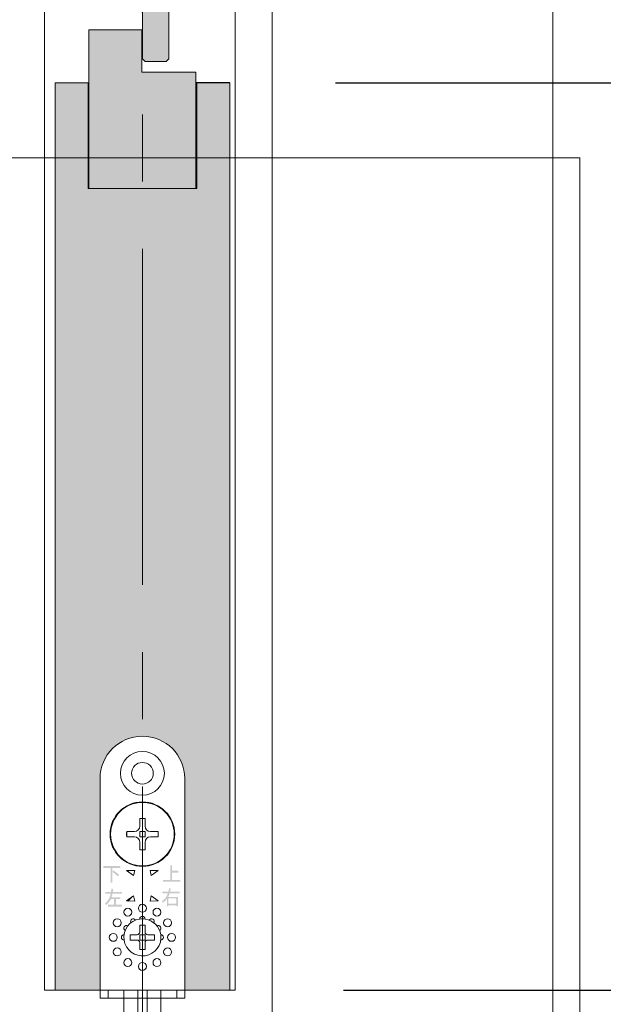
# Model space of a CAD drawing. Units: millimetres. Extents: x 8 to 408, y 3 to 280.
# Drawn here: x 271 to 277, y 55 to 65 of the extents above; entities that cross this region are included whole.
import ezdxf

# ---------------------------------------------------------------- set-up
doc = ezdxf.new("R2010")
doc.units = ezdxf.units.MM
doc.linetypes.add('CENTER', pattern=[50.8, 31.75, -6.35, 6.35, -6.35])
doc.layers.get('0').update_dxf_attribs({"lineweight": 13})
doc.layers.add('Continuous', color=7, linetype='Continuous', lineweight=13)
doc.layers.add('Dimensions', color=5, linetype='Continuous', lineweight=9)
doc.styles.get("Standard").update_dxf_attribs({"font": 'MS UI Gothic.ttf'})
doc.dimstyles.new('ISO-25', dxfattribs={"dimtxt": 2.5, "dimasz": 2, "dimexe": 1.25, "dimexo": 1, "dimgap": 0.5, "dimtad": 1, "dimdsep": 46, "dimtxsty": 'Standard', "dimcen": 2.5, "dimadec": 1, "dimazin": 2, "dimtfac": 1, "dimtmove": 0, "dimatfit": 3, "dimfxl": 1, "dimarcsym": 0})
pattern_1 = [(45, (270.90627, 47.3823), (-0.0707107, 0.0707107), [])]

# ---------------------------------------------------------------- blocks, each defined once
blk = doc.blocks.new('A$C4C177E1B')
for p, q in [((0, 85.5), (0.5, 86)), ((0.5, 86), (4.5, 86)), ((4.5, 86), (5, 85.5)), ((0, 11.5), (0, 85.5)), ((5, 85.5), (5, 77)), ((7, 75), (9.5, 75)), ((9.5, 75), (10, 74.5)), ((10, 74.5), (10, 0.5)), ((0.5, 11), (0, 11.5)), ((3, 11), (0.5, 11)), ((5, 0.5), (5, 9)), ((5, 0.5), (5.5, 0)), ((10, 0.5), (9.5, 0)), ((9.5, 0), (5.5, 0))]:
    blk.add_line(p, q)
for centre, start, end in [((7, 77), 180, 270), ((3, 9), 0, 90)]:
    blk.add_arc(centre, 2, start, end)
at = {"layer": 'Continuous'}
blk.add_point((5, 43), dxfattribs=at)
blk = doc.blocks.new('*U16')
at = {"lineweight": 0}
h = blk.add_hatch(color=42, dxfattribs=at)
h.dxf.hatch_style = 1
h.paths.add_polyline_path([(0.25, 1.575), (0.225, 1.6), (0.1, 1.6, -0.414214), (0, 1.7), (0, 2.125), (-0.025, 2.15), (-0.225, 2.15), (-0.25, 2.125), (-0.25, -1.575), (-0.225, -1.6), (-0.1, -1.6, -0.414214), (0, -1.7), (0, -2.125), (0.025, -2.15), (0.225, -2.15), (0.25, -2.125)])
at = {"layer": 'Continuous', "xscale": 0.0499999998092883, "yscale": 0.0499999998092883, "zscale": 0.0499999998092883}
blk.add_blockref('A$C4C177E1B', (-0.25, -2.15), dxfattribs=at)
blk = doc.blocks.new('*U17')
at = {"layer": 'Continuous', "color": 0, "linetype": 'ByBlock', "lineweight": -2}
blk.add_blockref('*U16', (0, -31.2), dxfattribs=at)
blk = doc.blocks.new('*D60')
at = {"layer": 'Defpoints', "color": 0}
for p in [(273.1892, 63.9305), (273.2642, 55.3555), (285.5708, 55.3555)]:
    blk.add_point(p, dxfattribs=at)
at = {"layer": 'Dimensions', "color": 0, "lineweight": -2}
for p, q in [((274.1892, 63.9305), (286.8208, 63.9305)), ((285.5708, 61.9305), (285.5708, 57.3555)), ((274.2642, 55.3555), (286.8208, 55.3555))]:
    blk.add_line(p, q, dxfattribs=at)
at = {"layer": 'Dimensions', "color": 0}
for points in [[(285.2375, 61.9305), (285.9042, 61.9305), (285.5708, 63.9305)], [(285.2375, 57.3555), (285.9042, 57.3555), (285.5708, 55.3555)]]:
    blk.add_solid(points, dxfattribs=at)
at = {"layer": 'Dimensions', "color": 0, "insert": (283.8208, 59.643), "char_height": 2.5, "attachment_point": 5, "rotation": 90}
blk.add_mtext('BR', dxfattribs=at)

msp = doc.modelspace()

# ---------------------------------------------------------------- hatches: boundary and pattern name
at = {"layer": 'Continuous'}
h = msp.add_hatch(color=42, dxfattribs=at)
h.dxf.hatch_style = 1
h.paths.add_polyline_path([(272.36419, 64.03047), (272.35919, 64.03047), (272.35919, 64.43047), (271.85919, 64.43047), (271.85919, 62.93047), (272.36419, 62.93047)])
h.paths.add_polyline_path([(272.86919, 64.03047), (272.36419, 64.03047), (272.36419, 62.93047), (272.86919, 62.93047)])
h = msp.add_hatch(color=42, dxfattribs=at)
h.dxf.hatch_style = 1
edge = h.paths.add_edge_path()
edge.add_line((272.36419, 62.93047), (271.85169, 62.93047))
edge.add_line((271.85169, 62.93047), (271.85169, 63.93047))
edge.add_line((271.85169, 63.93047), (271.53919, 63.93047))
edge.add_line((271.53919, 63.93047), (271.53919, 55.35547))
edge.add_line((271.53919, 55.35547), (271.96419, 55.35547))
edge.add_line((271.96419, 55.35547), (271.96419, 57.3891))
edge.add_spline(control_points=[(271.96419, 57.35547), (271.96419, 57.57639), (272.14327, 57.75548), (272.36419, 57.75548), (272.36419, 57.75548), (272.36419, 57.75548), (272.36419, 57.75548)], knot_values=[1, 1, 1, 1, 2, 2, 2, 2, 2, 2, 2], degree=3, periodic=0)
edge.add_line((272.36419, 57.75548), (272.36419, 62.93047))
edge = h.paths.add_edge_path()
edge.add_line((273.18919, 63.93047), (272.87669, 63.93047))
edge.add_line((272.87669, 63.93047), (272.87669, 62.93047))
edge.add_line((272.87669, 62.93047), (272.36419, 62.93047))
edge.add_line((272.36419, 62.93047), (272.36419, 57.75548))
edge.add_spline(control_points=[(272.36419, 57.75548), (272.5851, 57.75548), (272.7642, 57.57639), (272.7642, 57.35547)], knot_values=[0, 0, 0, 0, 1, 1, 1, 1], degree=3, periodic=0)
edge.add_line((272.7642, 57.35547), (272.7642, 55.35547))
edge.add_line((272.7642, 55.35547), (273.18919, 55.35547))
edge.add_line((273.18919, 55.35547), (273.18919, 63.93047))
h = msp.add_hatch(color=256, dxfattribs=at)
edge = h.paths.add_edge_path()
edge.add_spline(control_points=[(272.08982, 56.48687), (272.11226, 56.47375), (272.13073, 56.45958), (272.14519, 56.44436), (272.14519, 56.44436), (272.13322, 56.4302), (272.13322, 56.4302), (272.11876, 56.44541), (272.10129, 56.45984), (272.08085, 56.47348), (272.08085, 56.47348), (272.08982, 56.48687), (272.08982, 56.48687)], knot_values=[0, 0, 0, 0, 1, 1, 1, 2, 2, 2, 3, 3, 3, 4, 4, 4, 4], degree=3, periodic=0)
edge = h.paths.add_edge_path()
edge.add_spline(control_points=[(272.06289, 56.37275), (272.06289, 56.37275), (272.06289, 56.51126), (272.06289, 56.51126), (272.06289, 56.51126), (271.99554, 56.51126), (271.99554, 56.51126), (271.99554, 56.51126), (271.99554, 56.52857), (271.99554, 56.52857), (271.99554, 56.52857), (272.15641, 56.52857), (272.15641, 56.52857), (272.15641, 56.52857), (272.15641, 56.51126), (272.15641, 56.51126), (272.15641, 56.51126), (272.0801, 56.51126), (272.0801, 56.51126), (272.0801, 56.51126), (272.0801, 56.37275), (272.0801, 56.37275), (272.0801, 56.37275), (272.06289, 56.37275), (272.06289, 56.37275)], knot_values=[0, 0, 0, 0, 1, 1, 1, 2, 2, 2, 3, 3, 3, 4, 4, 4, 5, 5, 5, 6, 6, 6, 7, 7, 7, 8, 8, 8, 8], degree=3, periodic=0)
h = msp.add_hatch(dxfattribs=at)
h.set_pattern_fill('_U', color=256, scale=2, angle=45, style=0, pattern_type=0)
h.set_pattern_definition(pattern_1)
h.paths.add_polyline_path([(272.29117, 56.48818), (272.28075, 56.43928), (272.21419, 56.48679)])
h = msp.add_hatch(dxfattribs=at)
h.set_pattern_fill('_U', color=256, scale=2, angle=45, style=0, pattern_type=0)
h.set_pattern_definition(pattern_1)
h.paths.add_polyline_path([(272.29117, 56.48818), (272.28075, 56.43928), (272.21419, 56.48679)])
h = msp.add_hatch(color=256, dxfattribs=at)
edge = h.paths.add_edge_path()
edge.add_spline(control_points=[(272.62669, 56.39754), (272.62669, 56.39754), (272.62669, 56.53684), (272.62669, 56.53684), (272.62669, 56.53684), (272.64315, 56.53684), (272.64315, 56.53684), (272.64814, 56.53579), (272.64839, 56.53369), (272.6439, 56.53054), (272.6439, 56.53054), (272.6439, 56.48489), (272.6439, 56.48489), (272.6439, 56.48489), (272.70451, 56.48489), (272.70451, 56.48489), (272.70451, 56.48489), (272.70451, 56.46758), (272.70451, 56.46758), (272.70451, 56.46758), (272.6439, 56.46758), (272.6439, 56.46758), (272.6439, 56.46758), (272.6439, 56.39754), (272.6439, 56.39754), (272.6439, 56.39754), (272.72172, 56.39754), (272.72172, 56.39754), (272.72172, 56.39754), (272.72172, 56.38022), (272.72172, 56.38022), (272.72172, 56.38022), (272.55935, 56.38022), (272.55935, 56.38022), (272.55935, 56.38022), (272.55935, 56.39754), (272.55935, 56.39754), (272.55935, 56.39754), (272.62669, 56.39754), (272.62669, 56.39754)], knot_values=[0, 0, 0, 0, 1, 1, 1, 2, 2, 2, 3, 3, 3, 4, 4, 4, 5, 5, 5, 6, 6, 6, 7, 7, 7, 8, 8, 8, 9, 9, 9, 10, 10, 10, 11, 11, 11, 12, 12, 12, 13, 13, 13, 13], degree=3, periodic=0)
h = msp.add_hatch(color=256, dxfattribs=at)
edge = h.paths.add_edge_path()
edge.add_spline(control_points=[(272.17006, 56.28534), (272.17006, 56.28534), (272.17006, 56.26802), (272.17006, 56.26802), (272.17006, 56.26802), (272.08176, 56.26802), (272.08176, 56.26802), (272.08126, 56.26225), (272.07826, 56.25096), (272.07278, 56.23418), (272.07278, 56.23418), (272.15659, 56.23418), (272.15659, 56.23418), (272.15659, 56.23418), (272.15659, 56.21687), (272.15659, 56.21687), (272.15659, 56.21687), (272.11319, 56.21687), (272.11319, 56.21687), (272.11319, 56.21687), (272.11319, 56.16414), (272.11319, 56.16414), (272.11319, 56.16414), (272.17155, 56.16414), (272.17155, 56.16414), (272.17155, 56.16414), (272.17155, 56.14682), (272.17155, 56.14682), (272.17155, 56.14682), (272.03761, 56.14682), (272.03761, 56.14682), (272.03761, 56.14682), (272.03761, 56.16414), (272.03761, 56.16414), (272.03761, 56.16414), (272.09598, 56.16414), (272.09598, 56.16414), (272.09598, 56.16414), (272.09598, 56.21687), (272.09598, 56.21687), (272.09598, 56.21687), (272.06679, 56.21687), (272.06679, 56.21687), (272.05632, 56.19588), (272.04111, 56.17673), (272.02116, 56.15942), (272.02116, 56.15942), (272.00993, 56.17515), (272.00993, 56.17515), (272.03936, 56.20034), (272.05757, 56.23129), (272.06455, 56.26802), (272.06455, 56.26802), (272.01367, 56.26802), (272.01367, 56.26802), (272.01367, 56.26802), (272.01367, 56.28534), (272.01367, 56.28534), (272.01367, 56.28534), (272.06755, 56.28534), (272.06755, 56.28534), (272.06855, 56.29373), (272.06979, 56.30396), (272.07129, 56.31602), (272.07129, 56.31602), (272.09073, 56.3113), (272.09073, 56.3113), (272.09273, 56.30973), (272.09173, 56.30815), (272.08774, 56.30658), (272.08674, 56.29976), (272.08575, 56.29267), (272.08476, 56.28534), (272.08476, 56.28534), (272.17006, 56.28534), (272.17006, 56.28534)], knot_values=[0, 0, 0, 0, 1, 1, 1, 2, 2, 2, 3, 3, 3, 4, 4, 4, 5, 5, 5, 6, 6, 6, 7, 7, 7, 8, 8, 8, 9, 9, 9, 10, 10, 10, 11, 11, 11, 12, 12, 12, 13, 13, 13, 14, 14, 14, 15, 15, 15, 16, 16, 16, 17, 17, 17, 18, 18, 18, 19, 19, 19, 20, 20, 20, 21, 21, 21, 22, 22, 22, 23, 23, 23, 24, 24, 24, 25, 25, 25, 25], degree=3, periodic=0)
h = msp.add_hatch(color=256, dxfattribs=at)
edge = h.paths.add_edge_path(flags=16)
edge.add_spline(control_points=[(272.68456, 56.22311), (272.68456, 56.22311), (272.61048, 56.22311), (272.61048, 56.22311), (272.61048, 56.22311), (272.61048, 56.17432), (272.61048, 56.17432), (272.61048, 56.17432), (272.68456, 56.17432), (272.68456, 56.17432), (272.68456, 56.17432), (272.68456, 56.22311), (272.68456, 56.22311)], knot_values=[0, 0, 0, 0, 1, 1, 1, 2, 2, 2, 3, 3, 3, 4, 4, 4, 4], degree=3, periodic=0)
edge = h.paths.add_edge_path()
edge.add_spline(control_points=[(272.62545, 56.28765), (272.62545, 56.28765), (272.71748, 56.28765), (272.71748, 56.28765), (272.71748, 56.28765), (272.71748, 56.27269), (272.71748, 56.27269), (272.71748, 56.27269), (272.62171, 56.27269), (272.62171, 56.27269), (272.61721, 56.25853), (272.61248, 56.24698), (272.60749, 56.23807), (272.60749, 56.23807), (272.69952, 56.23807), (272.69952, 56.23807), (272.69952, 56.23807), (272.69952, 56.15071), (272.69952, 56.15071), (272.69952, 56.15071), (272.68456, 56.15071), (272.68456, 56.15071), (272.68456, 56.15071), (272.68456, 56.15937), (272.68456, 56.15937), (272.68456, 56.15937), (272.61048, 56.15937), (272.61048, 56.15937), (272.61048, 56.15937), (272.61048, 56.14756), (272.61048, 56.14756), (272.61048, 56.14756), (272.59552, 56.14756), (272.59552, 56.14756), (272.59552, 56.14756), (272.59552, 56.21997), (272.59552, 56.21997), (272.58553, 56.20527), (272.57332, 56.19321), (272.55885, 56.18377), (272.55885, 56.18377), (272.54838, 56.1995), (272.54838, 56.1995), (272.57531, 56.21472), (272.59427, 56.23911), (272.60524, 56.27269), (272.60524, 56.27269), (272.55362, 56.27269), (272.55362, 56.27269), (272.55362, 56.27269), (272.55362, 56.28765), (272.55362, 56.28765), (272.55362, 56.28765), (272.60898, 56.28765), (272.60898, 56.28765), (272.61248, 56.29971), (272.61471, 56.3102), (272.61571, 56.31912), (272.61571, 56.31912), (272.63143, 56.31598), (272.63143, 56.31598), (272.63642, 56.31493), (272.63642, 56.31283), (272.63143, 56.30969), (272.62943, 56.30076), (272.62744, 56.29342), (272.62545, 56.28765)], knot_values=[0, 0, 0, 0, 1, 1, 1, 2, 2, 2, 3, 3, 3, 4, 4, 4, 5, 5, 5, 6, 6, 6, 7, 7, 7, 8, 8, 8, 9, 9, 9, 10, 10, 10, 11, 11, 11, 12, 12, 12, 13, 13, 13, 14, 14, 14, 15, 15, 15, 16, 16, 16, 17, 17, 17, 18, 18, 18, 19, 19, 19, 20, 20, 20, 21, 21, 21, 22, 22, 22, 22], degree=3, periodic=0)
h = msp.add_hatch(dxfattribs=at)
h.set_pattern_fill('_U', color=256, scale=2, angle=45, style=0, pattern_type=0)
h.set_pattern_definition(pattern_1)
h.paths.add_polyline_path([(272.21419, 56.19918), (272.28075, 56.24668), (272.29117, 56.19778)])
h = msp.add_hatch(dxfattribs=at)
h.set_pattern_fill('_U', color=256, scale=2, angle=45, style=0, pattern_type=0)
h.set_pattern_definition(pattern_1)
h.paths.add_polyline_path([(272.43721, 56.19778), (272.44764, 56.24668), (272.51419, 56.19918)])

# ---------------------------------------------------------------- linework, layer by layer
at = {"layer": 'Continuous', "color": 5, "linetype": 'CENTER', "ltscale": 0.1}
msp.add_line((272.36419, 54.10547), (272.36419, 171.60547), dxfattribs=at)
at = {"layer": 'Continuous'}
for p, q in [((276.23919, 171.60547), (276.23919, 54.10547)), ((273.58919, 55.10547), (273.58919, 170.10547)), ((271.85919, 64.43047), (272.35919, 64.43047)), ((271.85919, 64.43047), (271.85919, 62.93047)), ((272.35919, 64.43047), (272.35919, 64.03047)), ((272.35919, 64.03047), (272.86919, 64.03047)), ((272.86919, 64.03047), (272.86919, 62.93047)), ((271.53919, 63.93047), (271.85169, 63.93047)), ((271.85169, 63.93047), (271.85169, 62.93047)), ((272.87656, 63.93063), (273.18894, 63.93063)), ((272.87669, 63.93047), (272.87669, 62.93047)), ((272.87669, 63.93047), (273.18919, 63.93047)), ((271.85169, 62.93047), (272.87669, 62.93047)), ((271.96419, 57.35547), (271.96419, 55.35547)), ((272.7642, 55.35547), (272.7642, 57.35547)), ((272.33919, 56.97839), (272.38918, 56.97839)), ((272.33919, 56.97839), (272.33919, 56.90547)), ((272.38918, 56.97839), (272.38918, 56.90547)), ((272.21629, 56.85548), (272.28919, 56.85548)), ((272.21629, 56.80548), (272.21629, 56.85548)), ((272.33919, 56.85548), (272.33919, 56.80548)), ((272.33919, 56.85548), (272.38918, 56.85548)), ((272.38918, 56.85548), (272.38918, 56.80548)), ((272.43919, 56.85548), (272.5121, 56.85548)), ((272.5121, 56.80548), (272.5121, 56.85548)), ((272.21629, 56.80548), (272.28919, 56.80548)), ((272.33919, 56.80548), (272.38918, 56.80548)), ((272.33919, 56.75547), (272.33919, 56.68257)), ((272.38918, 56.75547), (272.38918, 56.68257)), ((272.43919, 56.80548), (272.5121, 56.80548)), ((272.33919, 56.68257), (272.38918, 56.68257)), ((272.29117, 56.48818), (272.21419, 56.48679)), ((272.21419, 56.48679), (272.28075, 56.43928)), ((272.21419, 56.48679), (272.28075, 56.43928)), ((272.28075, 56.43928), (272.29117, 56.48818)), ((272.28075, 56.43928), (272.29117, 56.48818)), ((272.51419, 56.48679), (272.43721, 56.48818)), ((272.43721, 56.48818), (272.44764, 56.43928)), ((272.44764, 56.43928), (272.51419, 56.48679)), ((272.44764, 56.43928), (272.51419, 56.48679)), ((272.28075, 56.24668), (272.21419, 56.19918)), ((272.21419, 56.19918), (272.29117, 56.19778)), ((272.29117, 56.19778), (272.28075, 56.24668)), ((272.44764, 56.24668), (272.43721, 56.19778)), ((272.43721, 56.19778), (272.51419, 56.19918)), ((272.51419, 56.19918), (272.44764, 56.24668)), ((272.33919, 55.97047), (272.38918, 55.97047)), ((272.33919, 55.97047), (272.33919, 55.90548)), ((272.38918, 55.97047), (272.38918, 55.90548)), ((272.24919, 55.83048), (272.24919, 55.88049)), ((272.24919, 55.88049), (272.31418, 55.88049)), ((272.24919, 55.83048), (272.31418, 55.83048)), ((272.33919, 55.88049), (272.36419, 55.88049)), ((272.33919, 55.88049), (272.33919, 55.85548)), ((272.33919, 55.85548), (272.33919, 55.83048)), ((272.33919, 55.83048), (272.36419, 55.83048)), ((272.36419, 55.88049), (272.38918, 55.88049)), ((272.36419, 55.83048), (272.38918, 55.83048)), ((272.38918, 55.88049), (272.38918, 55.85548)), ((272.38918, 55.85548), (272.38918, 55.83048)), ((272.41419, 55.88049), (272.47918, 55.88049)), ((272.41419, 55.83048), (272.47918, 55.83048)), ((272.47918, 55.88049), (272.47918, 55.83048)), ((272.33919, 55.80549), (272.33919, 55.74048)), ((272.38918, 55.74048), (272.33919, 55.74048)), ((272.38918, 55.80549), (272.38918, 55.74048)), ((271.43919, 55.35547), (273.23919, 55.35547)), ((271.99544, 55.35547), (271.96419, 55.35547)), ((271.96419, 55.35547), (271.99544, 55.35547)), ((271.96419, 55.35547), (271.99544, 55.35547)), ((271.96419, 55.35547), (271.99544, 55.35547)), ((271.96419, 55.35547), (271.96419, 55.28047)), ((271.99544, 55.35547), (272.03919, 55.35547)), ((271.99544, 55.35547), (272.03919, 55.35547)), ((271.99544, 55.35547), (272.03919, 55.35547)), ((272.03919, 55.35547), (272.21419, 55.35547)), ((272.03919, 55.35547), (272.21419, 55.35547)), ((272.03919, 55.35547), (272.21419, 55.35547)), ((272.03919, 55.35547), (272.03919, 55.28047)), ((272.18919, 55.35547), (272.18919, 55.28047)), ((272.21419, 55.35547), (272.2942, 55.35547)), ((272.21419, 55.35547), (272.2942, 55.35547)), ((272.21419, 55.35547), (272.2942, 55.35547)), ((272.2942, 55.35547), (272.30174, 55.35547)), ((272.2942, 55.35547), (272.30174, 55.35547)), ((272.2942, 55.35547), (272.30174, 55.35547)), ((272.30174, 55.35547), (272.31975, 55.35547)), ((272.30174, 55.35547), (272.31975, 55.35547)), ((272.30174, 55.35547), (272.31975, 55.35547)), ((272.31975, 55.05547), (272.31975, 55.35547)), ((272.32088, 55.35547), (272.32266, 55.35547)), ((272.32088, 55.35547), (272.32266, 55.35547)), ((272.32088, 55.35547), (272.32266, 55.35547)), ((272.32266, 55.35547), (272.40572, 55.35547)), ((272.32266, 55.35547), (272.40572, 55.35547)), ((272.32266, 55.35547), (272.40572, 55.35547)), ((272.40572, 55.35547), (272.40749, 55.35547)), ((272.40572, 55.35547), (272.40749, 55.35547)), ((272.40572, 55.35547), (272.40749, 55.35547)), ((272.40863, 55.35547), (272.42665, 55.35547)), ((272.40863, 55.35547), (272.42665, 55.35547)), ((272.40863, 55.35547), (272.42665, 55.35547)), ((272.40863, 55.05547), (272.40863, 55.35547)), ((272.42665, 55.35547), (272.43419, 55.35547)), ((272.42665, 55.35547), (272.43419, 55.35547)), ((272.42665, 55.35547), (272.43419, 55.35547)), ((272.43419, 55.35547), (272.51419, 55.35547)), ((272.43419, 55.35547), (272.51419, 55.35547)), ((272.43419, 55.35547), (272.51419, 55.35547)), ((272.51419, 55.35547), (272.5392, 55.35547)), ((272.51419, 55.35547), (272.5392, 55.35547)), ((272.51419, 55.35547), (272.5392, 55.35547)), ((272.5392, 55.35547), (272.6892, 55.35547)), ((272.5392, 55.35547), (272.6892, 55.35547)), ((272.5392, 55.35547), (272.6892, 55.35547)), ((272.5392, 55.28047), (272.5392, 55.35547)), ((272.6892, 55.35547), (272.72201, 55.35547)), ((272.6892, 55.35547), (272.72201, 55.35547)), ((272.6892, 55.35547), (272.72201, 55.35547)), ((272.6892, 55.35547), (272.6892, 55.28047)), ((272.72201, 55.35547), (272.7642, 55.35547)), ((272.72201, 55.35547), (272.7642, 55.35547)), ((272.72201, 55.35547), (272.7642, 55.35547)), ((272.72201, 55.35547), (272.7642, 55.35547)), ((272.7642, 55.35547), (272.7642, 55.28047)), ((271.96419, 55.28047), (272.03919, 55.28047)), ((272.03919, 55.28047), (272.18919, 55.28047)), ((272.36419, 55.28047), (272.18919, 55.28047)), ((272.18919, 55.06007), (272.18919, 55.28047)), ((272.5392, 55.28047), (272.36419, 55.28047)), ((272.5392, 55.07149), (272.5392, 55.28047)), ((272.5392, 55.28047), (272.6892, 55.28047)), ((272.6892, 55.28047), (272.7642, 55.28047))]:
    msp.add_line(p, q, dxfattribs=at)
at = {"layer": 'Continuous', "ltscale": 0.2}
for p, q in [((271.43919, 55.35547), (271.43919, 170.50547)), ((273.23919, 169.75547), (273.23919, 55.35547)), ((271.53919, 55.35547), (271.53919, 63.93047)), ((273.18919, 63.93047), (273.18919, 55.35547))]:
    msp.add_line(p, q, dxfattribs=at)
at = {"layer": 'Continuous', "color": 1}
for p, q in [((276.49647, 63.2219), (266.49647, 63.2219)), ((276.49647, 53.2219), (276.49647, 63.2219))]:
    msp.add_line(p, q, dxfattribs=at)
at = {"layer": 'Continuous'}
for points in [[(272.29117, 56.48818), (272.28075, 56.43928), (272.21419, 56.48679)], [(272.29117, 56.48818), (272.28075, 56.43928), (272.21419, 56.48679)], [(272.29117, 56.48818), (272.28075, 56.43928), (272.21419, 56.48679)], [(272.29117, 56.48818), (272.28075, 56.43928), (272.21419, 56.48679)], [(272.51419, 56.48679), (272.44764, 56.43928), (272.43721, 56.48818)], [(272.51419, 56.48679), (272.44764, 56.43928), (272.43721, 56.48818)], [(272.51419, 56.48679), (272.44764, 56.43928), (272.43721, 56.48818)], [(272.51419, 56.48679), (272.44764, 56.43928), (272.43721, 56.48818)], [(272.21419, 56.19918), (272.28075, 56.24668), (272.29117, 56.19778)], [(272.21419, 56.19918), (272.28075, 56.24668), (272.29117, 56.19778)], [(272.43721, 56.19778), (272.44764, 56.24668), (272.51419, 56.19918)], [(272.43721, 56.19778), (272.44764, 56.24668), (272.51419, 56.19918)]]:
    msp.add_lwpolyline(points, close=True, dxfattribs=at)
for centre, radius in [((272.36419, 57.40548), 0.2075), ((272.3642, 57.40548), 0.1025), ((272.3642, 56.83047), 0.305), ((272.36419, 56.83047), 0.3), ((272.22669, 56.09363), 0.0375), ((272.36419, 56.13048), 0.0375), ((272.50169, 56.09363), 0.03751), ((272.12603, 55.99299), 0.0375), ((272.60235, 55.99299), 0.0375), ((272.0892, 55.85548), 0.0375), ((272.63919, 55.85548), 0.0375), ((272.12603, 55.71798), 0.0375), ((272.60235, 55.71798), 0.0375), ((272.22669, 55.61732), 0.0375), ((272.50169, 55.61732), 0.03751), ((272.36419, 55.58047), 0.0375)]:
    msp.add_circle(centre, radius, dxfattribs=at)
for points, knots in [([(272.7642, 57.35547), (272.7642, 57.57639), (272.5851, 57.75548), (272.36419, 57.75548), (272.14327, 57.75548), (271.96419, 57.57639), (271.96419, 57.35547)], [0, 0, 0, 0, 1, 1, 1, 2, 2, 2, 2]), ([(272.33919, 56.02868), (272.24352, 56.01488), (272.17717, 55.92613), (272.19098, 55.83048), (272.2048, 55.73483), (272.29353, 55.66846), (272.38918, 55.68227), (272.48485, 55.69609), (272.5512, 55.78482), (272.53739, 55.88049), (272.52631, 55.95728), (272.46599, 56.0176), (272.38918, 56.02868)], [0, 0, 0, 0, 1, 1, 1, 2, 2, 2, 3, 3, 3, 4, 4, 4, 4]), ([(272.29923, 56.01798), (272.29234, 56.02993), (272.27704, 56.03403), (272.26509, 56.02713), (272.25313, 56.02022), (272.24903, 56.00494), (272.25594, 55.99299)], [0, 0, 0, 0, 1, 1, 1, 2, 2, 2, 2]), ([(272.38918, 56.02868), (272.38918, 56.04249), (272.378, 56.05369), (272.36419, 56.05369), (272.35039, 56.05369), (272.33919, 56.04249), (272.33919, 56.02868)], [0, 0, 0, 0, 1, 1, 1, 2, 2, 2, 2]), ([(272.47245, 55.99299), (272.47934, 56.00494), (272.47526, 56.02022), (272.46329, 56.02713), (272.45133, 56.03403), (272.43605, 56.02993), (272.42914, 56.01798)], [0, 0, 0, 0, 1, 1, 1, 2, 2, 2, 2]), ([(272.22669, 55.96374), (272.21474, 55.97063), (272.19944, 55.96654), (272.19254, 55.95457), (272.18565, 55.94262), (272.18973, 55.92734), (272.2017, 55.92043)], [0, 0, 0, 0, 1, 1, 1, 2, 2, 2, 2]), ([(272.52669, 55.92043), (272.53865, 55.92734), (272.54275, 55.94262), (272.53584, 55.95457), (272.52893, 55.96654), (272.51365, 55.97063), (272.5017, 55.96374)], [0, 0, 0, 0, 1, 1, 1, 2, 2, 2, 2]), ([(272.19098, 55.88049), (272.17717, 55.88049), (272.16599, 55.86929), (272.16599, 55.85548), (272.16599, 55.84168), (272.17717, 55.83048), (272.19098, 55.83048)], [0, 0, 0, 0, 1, 1, 1, 2, 2, 2, 2]), ([(272.53739, 55.83048), (272.5512, 55.83048), (272.5624, 55.84168), (272.5624, 55.85548), (272.5624, 55.86929), (272.5512, 55.88049), (272.53739, 55.88049)], [0, 0, 0, 0, 1, 1, 1, 2, 2, 2, 2])]:
    msp.add_open_spline(points, degree=3, knots=knots, dxfattribs=at)
for points in [[(272.38918, 56.97839), (272.37264, 56.98118), (272.35575, 56.98118), (272.33919, 56.97839)], [(272.21629, 56.85548), (272.2135, 56.83893), (272.2135, 56.82203), (272.21629, 56.80548)], [(272.28919, 56.85548), (272.3168, 56.85548), (272.33919, 56.87786), (272.33919, 56.90547)], [(272.38918, 56.90547), (272.38918, 56.87786), (272.41157, 56.85548), (272.43919, 56.85548)], [(272.5121, 56.80548), (272.51489, 56.82203), (272.51489, 56.83893), (272.5121, 56.85548)], [(272.33919, 56.75547), (272.33919, 56.78308), (272.3168, 56.80548), (272.28919, 56.80548)], [(272.43919, 56.80548), (272.41157, 56.80548), (272.38918, 56.78308), (272.38918, 56.75547)], [(272.33919, 56.68257), (272.35575, 56.67978), (272.37264, 56.67978), (272.38918, 56.68257)], [(272.38918, 56.02868), (272.37261, 56.03107), (272.35576, 56.03107), (272.33919, 56.02868)], [(272.31418, 55.88049), (272.328, 55.88049), (272.33919, 55.89167), (272.33919, 55.90548)], [(272.33919, 55.80549), (272.33919, 55.81928), (272.328, 55.83048), (272.31418, 55.83048)], [(272.38918, 55.90548), (272.38918, 55.89167), (272.40038, 55.88049), (272.41419, 55.88049)], [(272.41419, 55.83048), (272.40038, 55.83048), (272.38918, 55.81928), (272.38918, 55.80549)]]:
    msp.add_open_spline(points, degree=3, dxfattribs=at)

# ---------------------------------------------------------------- block references
msp.add_blockref('*U17', (272.36419, 97.48047), dxfattribs=at)

# ---------------------------------------------------------------- dimensions: what is measured, and where the dimension line sits
at = {"layer": 'Dimensions'}
dim = msp.add_linear_dim(base=(285.57082, 55.35547), p1=(273.18919, 63.93047), p2=(273.26419, 55.35547), angle=90, text='BR', dimstyle='ISO-25', override={"dimscale": 1, "dimlfac": 20, "dimtix": 0, "dimtofl": 1, "dimtmove": 0, "dimatfit": 3}, dxfattribs=at)
dim.commit()
dim.dimension.update_dxf_attribs({"geometry": '*D60', "text_midpoint": (283.82082, 59.64297)})

doc.saveas('drawing.dxf')
